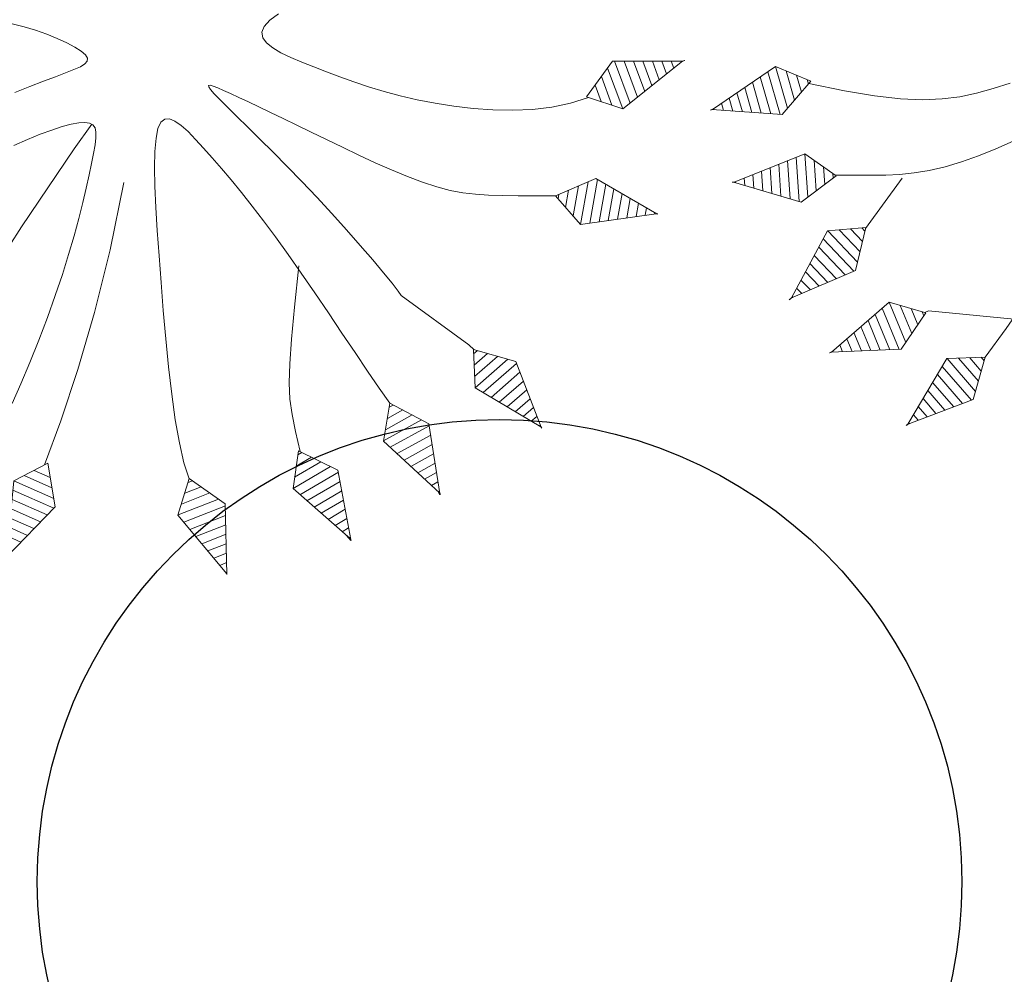
# Model space of a CAD drawing. Units: millimetres. Extents: x 2621 to 6473, y 1177 to 4099.
# Drawn here: x 6240 to 6243, y 1396 to 1398 of the extents above; entities that cross this region are included whole.
import ezdxf

# ---------------------------------------------------------------- set-up
doc = ezdxf.new("R2010")
doc.units = ezdxf.units.MM
doc.header["$LTSCALE"] = 0.2
doc.layers.add('PLANTAS', color=3, linetype='Continuous', lineweight=9)
doc.layers.add('Texto', color=3, linetype='Continuous', lineweight=20)

# ---------------------------------------------------------------- blocks, each defined once
blk = doc.blocks.new('ARBOL')
for p, q in [((0.6038, 2.9274), (0.5966, 2.9262)), ((0.6525, 2.834), (0.5766, 2.8216)), ((0.6282, 2.8807), (0.5866, 2.8739)), ((0.6769, 2.7873), (0.5666, 2.7693)), ((0.7012, 2.7406), (0.5566, 2.717)), ((0.7255, 2.6939), (0.5466, 2.6647)), ((0.7499, 2.6472), (0.5366, 2.6124)), ((1.4137, 2.6161), (1.4068, 2.6187)), ((0.7742, 2.6005), (0.5266, 2.5601)), ((0.7979, 2.5537), (0.5564, 2.5143)), ((1.411, 2.5635), (1.3717, 2.5787)), ((0.7666, 2.498), (0.5969, 2.4703)), ((1.4057, 2.4583), (1.3015, 2.4986)), ((1.4083, 2.5109), (1.3366, 2.5387)), ((0.7352, 2.4422), (0.6375, 2.4262)), ((1.403, 2.4057), (1.2664, 2.4586)), ((1.4004, 2.3532), (1.2313, 2.4185)), ((1.3951, 2.248), (1.1611, 2.3385)), ((1.3977, 2.3006), (1.1962, 2.3785)), ((1.3918, 2.1956), (1.1636, 2.2839)), ((1.3366, 2.1634), (1.1763, 2.2254)), ((1.2813, 2.1312), (1.1889, 2.1669)), ((1.226, 2.099), (1.2016, 2.1084)), ((2.3214, 1.5929), (2.2482, 1.7198)), ((2.3565, 1.6322), (2.3006, 1.7289)), ((2.3915, 1.6715), (2.353, 1.7381)), ((2.4266, 1.7108), (2.4055, 1.7473)), ((2.4616, 1.7501), (2.4579, 1.7564)), ((2.2162, 1.4751), (2.0908, 1.6923)), ((2.2513, 1.5143), (2.1433, 1.7014)), ((2.2863, 1.5536), (2.1957, 1.7106)), ((2.1809, 1.4363), (2.0585, 1.6482)), ((2.1176, 1.4459), (2.0317, 1.5947)), ((2.0543, 1.4555), (2.0048, 1.5412)), ((1.9911, 1.4651), (1.978, 1.4877)), ((2.4183, 0.9035), (2.3413, 1.1422)), ((2.4609, 0.9346), (2.3945, 1.1402)), ((2.5034, 0.9656), (2.4477, 1.1381)), ((2.5459, 0.9967), (2.5009, 1.1361)), ((2.5884, 1.0277), (2.5541, 1.134)), ((2.6309, 1.0588), (2.6073, 1.132)), ((2.6734, 1.0898), (2.6605, 1.1299)), ((2.716, 1.1209), (2.7137, 1.1279)), ((2.3158, 0.8957), (2.263, 1.0593)), ((2.3756, 0.8731), (2.3005, 1.1059)), ((2.2559, 0.9184), (2.2255, 1.0126)), ((2.1961, 0.941), (2.188, 0.9659)), ((2.583, 0.353), (2.4995, 0.5896)), ((2.6246, 0.3852), (2.5527, 0.589)), ((2.6663, 0.4174), (2.606, 0.5884)), ((2.708, 0.4496), (2.6592, 0.5878)), ((2.7496, 0.4818), (2.7124, 0.5872)), ((2.7913, 0.514), (2.7657, 0.5866)), ((2.8329, 0.5462), (2.8189, 0.586)), ((2.8746, 0.5784), (2.8721, 0.5854)), ((2.4807, 0.3424), (2.4235, 0.5045)), ((2.5411, 0.3214), (2.4597, 0.5522)), ((2.4202, 0.3635), (2.3873, 0.4568)), ((2.3598, 0.3845), (2.3511, 0.4092)), ((2.5631, -0.3429), (2.519, -0.1022)), ((2.6094, -0.3182), (2.5642, -0.0715)), ((2.6556, -0.293), (2.6167, -0.0805)), ((2.7018, -0.2678), (2.6692, -0.0895)), ((2.748, -0.2426), (2.7217, -0.0985)), ((2.7942, -0.2173), (2.7741, -0.1075)), ((2.5067, -0.3126), (2.4757, -0.1435)), ((2.8405, -0.1921), (2.8266, -0.1165)), ((2.8867, -0.1669), (2.8791, -0.1255)), ((2.4503, -0.2823), (2.4325, -0.1849)), ((2.3939, -0.252), (2.3892, -0.2262)), ((2.1613, -1.0902), (2.2179, -1.009)), ((2.1794, -1.1516), (2.2778, -1.0106)), ((2.1975, -1.2129), (2.3376, -1.0123)), ((2.2476, -1.2285), (2.3912, -1.0228)), ((2.2981, -1.2436), (2.4217, -1.0664)), ((2.3485, -1.2587), (2.4522, -1.1101)), ((2.399, -1.2738), (2.4828, -1.1537)), ((2.4494, -1.2889), (2.5133, -1.1973)), ((2.4998, -1.304), (2.5439, -1.2409)), ((1.6142, -1.8126), (1.7002, -1.7634)), ((1.6241, -1.7494), (1.6468, -1.7364)), ((1.5945, -1.9391), (1.807, -1.8176)), ((1.6044, -1.8758), (1.7536, -1.7905)), ((1.6331, -1.9746), (1.8509, -1.8501)), ((1.6723, -2.0098), (1.8598, -1.9026)), ((1.7114, -2.045), (1.8687, -1.955)), ((1.308, -2.027), (1.3336, -2.0218)), ((1.7505, -2.0802), (1.8777, -2.0075)), ((1.2496, -2.1409), (1.418, -2.1067)), ((1.2788, -2.0839), (1.3758, -2.0642)), ((1.7897, -2.1155), (1.8866, -2.06)), ((1.2204, -2.1978), (1.4602, -2.1492)), ((1.8288, -2.1507), (1.8956, -2.1125)), ((1.2459, -2.2436), (1.4917, -2.1938)), ((1.868, -2.1859), (1.9045, -2.165)), ((1.9071, -2.2211), (1.9135, -2.2175)), ((0.7798, -2.2701), (0.8019, -2.2561)), ((1.272, -2.2894), (1.4837, -2.2464)), ((0.7657, -2.3973), (0.911, -2.3054)), ((0.7728, -2.3337), (0.8564, -2.2808)), ((1.2981, -2.3351), (1.4757, -2.2991)), ((0.4469, -2.3704), (0.4729, -2.3738)), ((0.7587, -2.4609), (0.9655, -2.3301)), ((0.7988, -2.4947), (1.0108, -2.3606)), ((1.3242, -2.3808), (1.4677, -2.3517)), ((-0.0991, -2.4119), (-0.073, -2.4096)), ((0.4009, -2.4148), (0.4991, -2.4276)), ((0.8395, -2.5281), (1.0221, -2.4126)), ((1.3503, -2.4265), (1.4597, -2.4043)), ((-0.1345, -2.4652), (-0.0359, -2.4566)), ((0.3548, -2.4592), (0.5252, -2.4814)), ((0.8802, -2.5616), (1.0334, -2.4647)), ((1.3764, -2.4723), (1.4518, -2.457)), ((-0.2054, -2.5718), (0.0384, -2.5505)), ((-0.17, -2.5185), (0.0012, -2.5035)), ((0.3087, -2.5036), (0.5514, -2.5353)), ((0.9208, -2.595), (1.0446, -2.5167)), ((1.4025, -2.518), (1.4438, -2.5096)), ((-0.1852, -2.6202), (0.0646, -2.5984)), ((0.318, -2.5553), (0.5667, -2.5877)), ((0.9615, -2.6284), (1.0559, -2.5687)), ((1.4286, -2.5637), (1.4358, -2.5622)), ((-0.1645, -2.6686), (0.0508, -2.6498)), ((0.3279, -2.607), (0.5421, -2.6349)), ((0.3378, -2.6587), (0.5175, -2.6821)), ((1.0022, -2.6619), (1.0672, -2.6208)), ((-0.1437, -2.717), (0.0369, -2.7012)), ((0.3477, -2.7104), (0.4929, -2.7293)), ((1.0428, -2.6953), (1.0784, -2.6728)), ((-0.1229, -2.7653), (0.023, -2.7526)), ((0.3576, -2.7621), (0.4683, -2.7765)), ((1.0835, -2.7288), (1.0897, -2.7248)), ((-0.1021, -2.8137), (0.0092, -2.804)), ((0.3675, -2.8138), (0.4437, -2.8238)), ((-0.0813, -2.8621), (-0.0047, -2.8554)), ((0.3774, -2.8655), (0.4191, -2.871)), ((-0.0605, -2.9105), (-0.0186, -2.9068)), ((0.3872, -2.9172), (0.3945, -2.9182)), ((-0.0398, -2.9588), (-0.0324, -2.9582))]:
    blk.add_line(p, q)
for points in [[(0.5991, 2.939), (0.5245, 2.549), (0.6925, 2.3663), (0.7983, 2.5544), (0.5996, 2.9354)], [(0.5998, 2.9351), (0.5974, 2.9489)], [(0.5981, 2.9451), (0.5996, 2.9354)], [(1.4154, 2.6285), (1.1537, 2.3299), (1.2061, 2.0874), (1.3924, 2.196), (1.4141, 2.6252)], [(1.4177, 2.6343), (1.4141, 2.6252)], [(1.4173, 2.6346), (1.4142, 2.6271)], [(-0.0988, 0.7543), (-0.0727, 0.6986), (-0.0443, 0.6607), (-0.0143, 0.642), (0.017, 0.6413), (0.0496, 0.6562), (0.0836, 0.6847), (0.119, 0.7246), (0.1558, 0.7739), (0.1939, 0.8305), (0.2335, 0.8921), (0.2744, 0.957), (0.3164, 1.0253), (0.3589, 1.0972), (0.4015, 1.1731), (0.4439, 1.2532), (0.4855, 1.338), (0.526, 1.4276), (0.565, 1.5226), (0.6018, 1.6229), (0.6353, 1.7275), (0.6644, 1.8352), (0.6877, 1.9448), (0.7039, 2.0549), (0.712, 2.1644), (0.7105, 2.272), (0.6982, 2.3765)], [(1.2075, 2.0882), (1.1848, 1.9777), (1.1656, 1.8812), (1.1481, 1.7958), (1.1308, 1.719), (1.1118, 1.6479), (1.0897, 1.58), (1.0626, 1.5125), (1.0289, 1.4427), (0.9875, 1.3685), (0.9394, 1.2905), (0.8859, 1.2099), (0.8286, 1.1277), (0.7689, 1.0452), (0.7083, 0.9635), (0.6484, 0.8838), (0.5904, 0.8072), (0.5358, 0.7347), (0.4848, 0.6667), (0.4377, 0.6034), (0.3946, 0.5452), (0.3557, 0.4922), (0.3211, 0.4447), (0.291, 0.4029), (0.2655, 0.3671), (0.245, 0.3376), (0.2302, 0.3146), (0.222, 0.2986), (0.2214, 0.29), (0.2291, 0.2891), (0.2463, 0.2964), (0.2736, 0.3122), (0.3121, 0.3369), (0.3622, 0.3707), (0.4233, 0.4126), (0.4942, 0.4614), (0.5738, 0.516), (0.661, 0.5751), (0.7546, 0.6375), (0.8536, 0.7021), (0.9568, 0.7677), (1.0628, 0.833), (1.1682, 0.8961), (1.2697, 0.9553), (1.3634, 1.0087), (1.4459, 1.0545), (1.5136, 1.0907), (1.5628, 1.1155), (1.5901, 1.1271)], [(2.4708, 1.7587), (2.0796, 1.6903), (1.9683, 1.4685), (2.1816, 1.4362), (2.4677, 1.7568)], [(2.4661, 1.7578), (2.4762, 1.7618)], [(2.4762, 1.7618), (2.4677, 1.7568)], [(1.5901, 1.1271), (1.9362, 1.4489), (1.9699, 1.4716)], [(2.7268, 1.1274), (2.33, 1.1427), (2.1746, 0.9492), (2.3763, 0.8728), (2.7233, 1.1263)], [(2.7341, 1.1257), (2.7159, 1.1209)], [(2.7327, 1.1293), (2.7233, 1.1263)], [(2.1746, 0.9492), (2.0798, 0.9066), (1.9728, 0.8603), (1.8567, 0.811), (1.7343, 0.7595), (1.6086, 0.7066), (1.4826, 0.653), (1.3592, 0.5997), (1.2414, 0.5474), (1.1316, 0.4968), (1.0298, 0.4479), (0.9357, 0.4009), (0.8488, 0.3558), (0.7685, 0.3127), (0.6945, 0.2714), (0.6263, 0.2321), (0.5634, 0.1948), (0.5057, 0.1595), (0.455, 0.1262), (0.413, 0.0947), (0.3819, 0.0651), (0.3636, 0.0373), (0.36, 0.0111), (0.3732, -0.0134), (0.4051, -0.0363), (0.4572, -0.0578), (0.5283, -0.078), (0.6167, -0.0971), (0.7208, -0.1155), (0.8388, -0.1332), (0.9691, -0.1507), (1.1099, -0.1681), (1.2597, -0.1856), (1.4162, -0.2032), (1.5759, -0.2201), (1.7348, -0.2351), (1.8888, -0.2471), (2.034, -0.255), (2.1663, -0.2576), (2.2818, -0.2538), (2.3764, -0.2425)], [(1.3168, 0.5943), (1.5412, 0.5257), (1.7141, 0.4744), (1.8476, 0.438), (1.9537, 0.4143), (2.0444, 0.401), (2.1318, 0.3959), (2.2279, 0.3966), (2.3448, 0.4009)], [(2.8852, 0.5852), (2.4881, 0.5897), (2.3381, 0.392), (2.5418, 0.3212), (2.8818, 0.584)], [(2.8564, 0.5644), (2.8915, 0.5847)], [(2.891, 0.5873), (2.8818, 0.584)], [(2.9444, -0.1367), (2.5531, -0.0696), (2.3737, -0.2411), (2.5637, -0.3432), (2.9409, -0.1373)], [(2.9406, -0.1375), (2.9409, -0.1374)], [(0.666, -0.2834), (1.0242, -0.4319), (1.353, -0.5857), (1.6509, -0.7399), (1.9161, -0.8896), (2.1427, -1.0276)], [(-0.0761, -2.4057), (0.0031, -2.2178), (0.0635, -2.0563), (0.1074, -1.9168), (0.1367, -1.7948), (0.1536, -1.686), (0.1603, -1.5858), (0.1587, -1.4898), (0.1511, -1.3935), (0.1394, -1.2936)], [(0.0521, -0.7885), (0.035, -0.6994), (0.0202, -0.6186), (0.0081, -0.5477), (-0.002, -0.4872), (-0.0112, -0.4374), (-0.0205, -0.3986), (-0.0309, -0.3711), (-0.0435, -0.355), (-0.0595, -0.3508), (-0.0797, -0.3585), (-0.105, -0.3783), (-0.1344, -0.4088), (-0.1669, -0.4485), (-0.2011, -0.4957), (-0.2359, -0.5489), (-0.27, -0.6064), (-0.3024, -0.6668), (-0.3317, -0.7285)], [(1.7678, -1.1402), (1.6687, -1.0704), (1.5604, -0.9975), (1.4467, -0.924), (1.3311, -0.8521), (1.2172, -0.7842), (1.1082, -0.7223), (1.005, -0.6664), (0.9079, -0.6163), (0.8172, -0.5717), (0.7334, -0.5321), (0.6568, -0.4973), (0.5877, -0.4671), (0.5265, -0.441), (0.4734, -0.4189), (0.4281, -0.4014), (0.3901, -0.3893), (0.3588, -0.3831), (0.3339, -0.3837), (0.3149, -0.3918), (0.3011, -0.4081), (0.2922, -0.4334), (0.2878, -0.4681), (0.2875, -0.512), (0.2912, -0.5646), (0.2988, -0.6253), (0.31, -0.6939), (0.3247, -0.7696), (0.3427, -0.8522)], [(0.4643, -1.3398), (0.4875, -1.4436), (0.5073, -1.5463), (0.5227, -1.6465), (0.5322, -1.7428), (0.5351, -1.8342), (0.5322, -1.9206), (0.5246, -2.0026), (0.5137, -2.0804), (0.5005, -2.1545), (0.4862, -2.2253), (0.4721, -2.2931), (0.4594, -2.3583)], [(0.3098, -0.3978), (0.427, -0.5209), (0.6138, -0.71), (0.8021, -0.8961), (0.9879, -1.0777), (1.1674, -1.2532), (1.3364, -1.4209), (1.4911, -1.5795), (1.6275, -1.7272)], [(2.6124, -1.3388), (2.3847, -1.0135), (2.1366, -1.0068), (2.1977, -1.2136), (2.6094, -1.3367)], [(1.4493, -1.5266), (1.3108, -1.99), (1.3155, -2.0123)], [(1.9157, -2.2303), (1.849, -1.8389), (1.6276, -1.7266), (1.5944, -1.9398), (1.9138, -2.2272)], [(0.5488, -1.9932), (0.7867, -2.2492)], [(1.4338, -2.5752), (1.4934, -2.1826), (1.3185, -2.0065), (1.22, -2.1984), (1.4331, -2.5716)], [(1.0925, -2.7376), (1.0084, -2.3495), (0.7823, -2.2472), (0.7586, -2.4616), (1.0905, -2.7345)], [(1.9187, -2.2357), (1.9138, -2.2272)], [(1.9153, -2.2281), (1.9197, -2.2378)], [(0.3885, -2.9298), (0.572, -2.5776), (0.4635, -2.3544), (0.3082, -2.5041), (0.389, -2.9262)], [(-0.0358, -2.9708), (0.0676, -2.5874), (-0.0864, -2.3928), (-0.2058, -2.5724), (-0.0362, -2.9672)], [(1.433, -2.5714), (1.4354, -2.583)], [(1.4351, -2.5812), (1.4331, -2.5716)], [(1.0958, -2.7429), (1.0905, -2.7345)], [(1.0915, -2.733), (1.0984, -2.7488)], [(0.3877, -2.9359), (0.389, -2.9262)], [(-0.0351, -2.9793), (-0.0363, -2.9667)], [(-0.0353, -2.977), (-0.0362, -2.9672)]]:
    blk.add_lwpolyline(points)
blk = doc.blocks.new('A$C06EE1B40')
blk.add_blockref('ARBOL', (3.0539, 2.9793))

msp = doc.modelspace()

# ---------------------------------------------------------------- hatches: boundary and pattern name
at = {"layer": 'Texto', "linetype": 'ByBlock'}
h = msp.add_hatch(dxfattribs=at)
h.set_pattern_fill('ANSI36', color=132)
h.set_pattern_definition([(45, (-1.7467, -772.2866), (1.683798, 6.1739261), [7.9375, -1.5875, 0, -1.5875])])
h.paths.add_polyline_path([(6345.9725, 1357.138), (6345.6229, 1356.7214), (6344.8176, 1356.7854), (6345.3217, 1356.3624), (6344.7121, 1355.6359), (6338.7469, 1357.1682), (6339.8055, 1358.4298), (6342.2004, 1358.3436), (6343.0627, 1359.3713), (6341.7262, 1360.7188), (6343.2726, 1362.5618)], flags=16)
h.paths.add_polyline_path([(6304.8282, 1367.571), (6301.4453, 1366.3398), (6300.8297, 1368.0312), (6304.2125, 1369.2625)], flags=16)
h.paths.add_polyline_path([(6303.9047, 1370.1082), (6300.5218, 1368.8769), (6299.9062, 1370.5684), (6303.2891, 1371.7997)], flags=16)
h.paths.add_polyline_path([(6301.523, 1363.4948), (6298.1401, 1362.2635), (6297.5245, 1363.955), (6298.6542, 1364.3661), (6298.3464, 1365.2119), (6297.2167, 1364.8007), (6296.601, 1366.4921), (6299.9839, 1367.7234), (6300.5996, 1366.032), (6299.756, 1365.7249), (6300.0638, 1364.8792), (6300.9074, 1365.1862)], flags=16)
h.paths.add_polyline_path([(6299.6761, 1368.5691), (6296.2932, 1367.3378), (6295.6776, 1369.0293), (6299.0605, 1370.2606)], flags=16)
h.paths.add_polyline_path([(6299.1413, 1356.8813), (6295.7584, 1355.6501), (6295.1428, 1357.3415), (6298.5257, 1358.5728)], flags=16)
h.paths.add_polyline_path([(6298.2179, 1359.4185), (6294.835, 1358.1872), (6294.2193, 1359.8787), (6297.6022, 1361.11)], flags=16)
h.paths.add_polyline_path([(6297.2944, 1361.9557), (6293.9115, 1360.7244), (6293.2959, 1362.4159), (6296.6788, 1363.6471)], flags=16)
h.paths.add_polyline_path([(6296.371, 1364.4929), (6292.9881, 1363.2616), (6292.3724, 1364.953), (6295.7553, 1366.1843)], flags=16)
h.paths.add_polyline_path([(6295.4475, 1367.03), (6292.0646, 1365.7988), (6291.449, 1367.4902), (6294.8319, 1368.7215)], flags=16)
h.paths.add_polyline_path([(6298.7201, 1364.0817), (6300.3127, 1364.6614), (6299.8969, 1365.8039), (6298.3043, 1365.2242)], flags=0)
h.paths.add_polyline_path([(6266.7876, 1348.1841), (6299.4348, 1348.1385), (6299.44, 1351.8638), (6266.7928, 1351.9093)], flags=16)
h.paths.add_polyline_path([(6294.9365, 1380.5463), (6297.0007, 1380.5492), (6296.9985, 1382.094), (6294.9344, 1382.0911)], flags=16)
h.paths.add_polyline_path([(6472.5547, 1430.05), (6473.1442, 1429.9946), (6473.1442, 1430.0017)])
h.paths.add_polyline_path([(6373.2881, 1390.6938), (6373.797, 1390.9359), (6373.2817, 1390.6926), (6372.7656, 1390.4507)])
h.paths.add_polyline_path([(6371.7377, 1389.9723), (6372.2488, 1390.2101), (6371.7311, 1389.971), (6371.2126, 1389.7331)])
h.paths.add_polyline_path([(6374.8311, 1391.428), (6375.3376, 1391.6747), (6374.8249, 1391.4269), (6374.3114, 1391.1807)])
h.paths.add_polyline_path([(6370.1803, 1389.2629), (6370.6933, 1389.4966), (6370.1733, 1389.2614), (6369.6525, 1389.0275)])
h.paths.add_polyline_path([(6376.3662, 1392.1756), (6376.8702, 1392.4269), (6376.3603, 1392.1746), (6375.8494, 1391.9239)])
h.paths.add_polyline_path([(6368.6161, 1388.565), (6369.131, 1388.7948), (6368.6088, 1388.5633), (6368.0858, 1388.3331)])
h.paths.add_polyline_path([(6377.8853, 1392.9331), (6378.3946, 1393.1933), (6377.8874, 1392.9363), (6377.3793, 1392.6808)])
h.paths.add_polyline_path([(6367.0456, 1387.878), (6367.5622, 1388.104), (6367.0379, 1387.8761), (6366.5129, 1387.6493)])
h.paths.add_polyline_path([(6379.4028, 1393.7083), (6379.9106, 1393.9737), (6379.4062, 1393.7121), (6378.9009, 1393.4519)])
h.paths.add_polyline_path([(6365.469, 1387.2012), (6365.9872, 1387.4237), (6365.4609, 1387.1991), (6364.9339, 1386.9756)])
h.paths.add_polyline_path([(6380.913, 1394.4975), (6381.4181, 1394.7673), (6380.9166, 1394.5013), (6380.414, 1394.2368)])
h.paths.add_polyline_path([(6363.8869, 1386.5341), (6364.4064, 1386.7531), (6363.8782, 1386.5317), (6363.3495, 1386.3112)])
h.paths.add_polyline_path([(6382.4148, 1395.2996), (6382.9172, 1395.5735), (6382.4185, 1395.3034), (6381.9188, 1395.0347)])
h.paths.add_polyline_path([(6362.2995, 1385.8759), (6362.8201, 1386.0918), (6362.2902, 1385.8733), (6361.7598, 1385.6557)])
h.paths.add_polyline_path([(6383.9081, 1396.1138), (6384.4079, 1396.3916), (6383.9119, 1396.1177), (6383.415, 1395.8449)])
h.paths.add_polyline_path([(6360.7072, 1385.2261), (6361.2288, 1385.439), (6360.6972, 1385.2232), (6360.1652, 1385.0083)])
h.paths.add_polyline_path([(6385.393, 1396.9394), (6385.8901, 1397.2209), (6385.397, 1396.9433), (6384.9029, 1396.6669)])
h.paths.add_polyline_path([(6359.1103, 1384.5842), (6359.6326, 1384.7941), (6359.0996, 1384.5809), (6358.5661, 1384.3684)])
h.paths.add_polyline_path([(6386.8694, 1397.7757), (6387.3639, 1398.0607), (6386.8735, 1397.7797), (6386.3823, 1397.4997)])
h.paths.add_polyline_path([(6357.5094, 1383.9494), (6358.0321, 1384.1566), (6357.4977, 1383.9456), (6356.9629, 1383.7354)])
h.paths.add_polyline_path([(6388.3374, 1398.622), (6388.8292, 1398.9104), (6388.3417, 1398.6261), (6387.8532, 1398.3429)])
h.paths.add_polyline_path([(6355.9048, 1383.3211), (6356.4276, 1383.5258), (6355.8919, 1383.3169), (6355.3558, 1383.1087)])
h.paths.add_polyline_path([(6422.7137, 1421.3094), (6423.5448, 1421.8844), (6423.1297, 1421.5974)])
h.paths.add_polyline_path([(6354.2969, 1382.6988), (6354.8194, 1382.901), (6354.2825, 1382.694), (6353.7453, 1382.4876)])
h.paths.add_polyline_path([(6390.0353, 1399.6175), (6390.7698, 1400.0573), (6390.2861, 1399.7691), (6389.8014, 1399.4819), (6389.3158, 1399.1956)])
h.paths.add_polyline_path([(6352.6861, 1382.082), (6353.2078, 1382.2817), (6352.6699, 1382.0764), (6352.1318, 1381.8716)])
h.paths.add_polyline_path([(6391.966, 1400.7734), (6392.6955, 1401.2187), (6392.2155, 1400.9271), (6391.7345, 1400.6363), (6391.2527, 1400.3463)])
h.paths.add_polyline_path([(6421.46, 1420.44), (6422.2967, 1421.0205), (6421.8788, 1420.7307)])
h.paths.add_polyline_path([(6420.6195, 1419.8563), (6419.7752, 1419.2693), (6420.1978, 1419.5632)])
h.paths.add_polyline_path([(6420.6195, 1419.8563), (6421.46, 1420.44), (6421.0402, 1420.1486)])
h.paths.add_polyline_path([(6415.0642, 1415.9942), (6415.6303, 1416.3868), (6416.3603, 1416.8942), (6415.9292, 1416.5947), (6415.4972, 1416.2947)])
h.paths.add_polyline_path([(6351.0731, 1381.4699), (6351.5933, 1381.6673), (6351.0545, 1381.4634), (6350.5154, 1381.26)])
h.paths.add_polyline_path([(6393.8815, 1401.9428), (6394.6061, 1402.3931), (6394.1298, 1402.0984), (6393.6526, 1401.8044), (6393.1745, 1401.5112)])
h.paths.add_polyline_path([(6461.48, 1431.6264), (6462.9815, 1431.3847), (6462.2347, 1431.505), (6461.4838, 1431.6258)])
h.paths.add_polyline_path([(6395.782, 1403.1239), (6396.5017, 1403.5787), (6396.0292, 1403.2813), (6395.5557, 1402.9846), (6395.0814, 1402.6885)])
h.paths.add_polyline_path([(6349.4585, 1380.8622), (6349.9761, 1381.057), (6349.4365, 1380.8544), (6348.8967, 1380.6522)])
h.paths.add_polyline_path([(6397.6673, 1404.3153), (6398.3822, 1404.774), (6397.9135, 1404.4744), (6397.4438, 1404.1753), (6396.9732, 1403.8767)])
h.paths.add_polyline_path([(6463.7232, 1431.2653), (6464.1937, 1431.1896), (6464.4591, 1431.1474)])
h.paths.add_polyline_path([(6413.3228, 1414.7878), (6413.9265, 1415.205), (6414.6303, 1415.6932), (6414.1954, 1415.3918), (6413.7596, 1415.09)])
h.paths.add_polyline_path([(6347.8431, 1380.2584), (6348.3567, 1380.4503), (6347.8165, 1380.2488), (6347.276, 1380.0476)])
h.paths.add_polyline_path([(6399.5373, 1405.5151), (6400.2477, 1405.9772), (6399.7828, 1405.6758), (6399.3169, 1405.3747), (6398.85, 1405.0741)])
h.paths.add_polyline_path([(6465.1885, 1431.0316), (6465.5998, 1430.9663), (6465.9106, 1430.9183)])
h.paths.add_polyline_path([(6411.5664, 1413.5759), (6412.1899, 1414.0048), (6412.8851, 1414.4853), (6412.4465, 1414.1825), (6412.0069, 1413.8793)])
h.paths.add_polyline_path([(6346.2287, 1379.6583), (6346.7354, 1379.8466), (6346.1946, 1379.6459), (6345.6536, 1379.4455)])
h.paths.add_polyline_path([(6401.3922, 1406.7217), (6402.0982, 1407.1868), (6401.637, 1406.8839), (6401.1749, 1406.5813), (6400.7118, 1406.2791)])
h.paths.add_polyline_path([(6466.6245, 1430.8083), (6467.4112, 1430.6869), (6468.0248, 1430.5997), (6467.3295, 1430.7019)])
h.paths.add_polyline_path([(6409.7949, 1412.36), (6410.4321, 1412.7956), (6411.125, 1413.2722), (6410.6826, 1412.9683), (6410.2392, 1412.6643)])
h.paths.add_polyline_path([(6344.6188, 1379.0626), (6345.1125, 1379.2452), (6344.5713, 1379.0452), (6344.0299, 1378.8453)])
h.paths.add_polyline_path([(6403.2316, 1407.9334), (6403.9337, 1408.4011), (6403.4762, 1408.0972), (6403.0178, 1407.7935), (6402.5585, 1407.49)])
h.paths.add_polyline_path([(6468.7097, 1430.5024), (6469.4414, 1430.3984), (6470.0448, 1430.3243), (6469.3832, 1430.4104)])
h.paths.add_polyline_path([(6408.0084, 1411.1419), (6408.6563, 1411.5816), (6409.3497, 1412.0556), (6408.9036, 1411.7511), (6408.4564, 1411.4465)])
edge = h.paths.add_edge_path()
edge.add_line((6342.9906, 1378.4619), (6343.4884, 1378.6456))
edge.add_line((6343.4884, 1378.6456), (6342.9469, 1378.446))
edge.add_line((6342.9469, 1378.446), (6342.4052, 1378.2465))
edge.add_arc((6329.2634, 1449.433), 72.3894, 261.032356, 280.459695, ccw=False)
edge.add_arc((6317.0481, 1378.0816), 0.944, 169.9116, 350.6588, ccw=False)
edge.add_arc((6329.2634, 1449.433), 72.3894, 253.008012, 259.538017, ccw=False)
edge.add_arc((6307.2214, 1380.5266), 0.944, 162.2134, 339.997, ccw=False)
edge.add_arc((6638.612, 2378.5072), 1051.5732, 251.035842, 251.5792469, ccw=False)
edge.add_line((6296.8753, 1384.0113), (6296.8753, 1377.0575))
edge.add_line((6296.8753, 1377.0575), (6295.0753, 1377.0575))
edge.add_line((6295.0753, 1377.0575), (6295.0753, 1384.6316))
edge.add_arc((6638.612, 2378.5072), 1051.5732, 250.820747, 250.9321065, ccw=False)
edge.add_arc((6292.0875, 1386.2051), 1.3906, 182.0409, 319.4594, ccw=False)
edge.add_arc((6283.5559, 1358.0592), 28.9898, 75.73788, 119.0291)
edge.add_line((6269.4885, 1383.4071), (6270.1273, 1381.6518))
edge.add_line((6270.1273, 1381.6518), (6269.1876, 1381.3098))
edge.add_line((6269.1876, 1381.3098), (6269.9715, 1379.1563))
edge.add_line((6269.9715, 1379.1563), (6268.8438, 1378.7458))
edge.add_line((6268.8438, 1378.7458), (6268.06, 1380.8994))
edge.add_line((6268.06, 1380.8994), (6266.4625, 1380.3179))
edge.add_line((6266.4625, 1380.3179), (6267.7173, 1379.967))
edge.add_line((6267.7173, 1379.967), (6263.1414, 1379.967))
edge.add_line((6263.1414, 1379.967), (6262.1379, 1379.6274))
edge.add_arc((6227.6637, 1435.543), 65.6888, 286.425414, 301.655528, ccw=False)
edge.add_arc((6227.2542, 1456.129), 85.7226, 264.449363, 282.794787, ccw=False)
edge.add_line((6218.9627, 1370.8084), (6218.4987, 1370.7058))
edge.add_line((6218.4987, 1370.7058), (6218.0348, 1370.6032))
edge.add_line((6218.0348, 1370.6032), (6217.5708, 1370.5005))
edge.add_line((6217.5708, 1370.5005), (6217.1069, 1370.3979))
edge.add_line((6217.1069, 1370.3979), (6216.6429, 1370.2952))
edge.add_line((6216.6429, 1370.2952), (6216.1789, 1370.1926))
edge.add_line((6216.1789, 1370.1926), (6215.7149, 1370.09))
edge.add_line((6215.7149, 1370.09), (6215.2509, 1369.9873))
edge.add_line((6215.2509, 1369.9873), (6214.7869, 1369.8847))
edge.add_line((6214.7869, 1369.8847), (6214.3229, 1369.7821))
edge.add_line((6214.3229, 1369.7821), (6213.8588, 1369.6794))
edge.add_line((6213.8588, 1369.6794), (6213.3947, 1369.5768))
edge.add_line((6213.3947, 1369.5768), (6212.9306, 1369.4742))
edge.add_line((6212.9306, 1369.4742), (6212.4665, 1369.3716))
edge.add_line((6212.4665, 1369.3716), (6212.0023, 1369.2689))
edge.add_line((6212.0023, 1369.2689), (6211.5381, 1369.1663))
edge.add_line((6211.5381, 1369.1663), (6211.0739, 1369.0637))
edge.add_line((6211.0739, 1369.0637), (6210.6097, 1368.9611))
edge.add_line((6210.6097, 1368.9611), (6210.1454, 1368.8585))
edge.add_line((6210.1454, 1368.8585), (6209.681, 1368.7558))
edge.add_line((6209.681, 1368.7558), (6209.2167, 1368.6532))
edge.add_line((6209.2167, 1368.6532), (6208.7522, 1368.5506))
edge.add_line((6208.7522, 1368.5506), (6208.2878, 1368.448))
edge.add_line((6208.2878, 1368.448), (6207.8233, 1368.3454))
edge.add_line((6207.8233, 1368.3454), (6207.3587, 1368.2428))
edge.add_line((6207.3587, 1368.2428), (6206.8941, 1368.1402))
edge.add_line((6206.8941, 1368.1402), (6206.4295, 1368.0376))
edge.add_line((6206.4295, 1368.0376), (6205.9647, 1367.935))
edge.add_line((6205.9647, 1367.935), (6205.5, 1367.8325))
edge.add_line((6205.5, 1367.8325), (6205.0351, 1367.7299))
edge.add_line((6205.0351, 1367.7299), (6204.5703, 1367.6273))
edge.add_line((6204.5703, 1367.6273), (6204.1053, 1367.5247))
edge.add_line((6204.1053, 1367.5247), (6203.6403, 1367.4222))
edge.add_line((6203.6403, 1367.4222), (6203.1752, 1367.3196))
edge.add_line((6203.1752, 1367.3196), (6202.71, 1367.217))
edge.add_line((6202.71, 1367.217), (6202.2448, 1367.1145))
edge.add_line((6202.2448, 1367.1145), (6201.7795, 1367.0119))
edge.add_line((6201.7795, 1367.0119), (6201.3141, 1366.9094))
edge.add_line((6201.3141, 1366.9094), (6200.8487, 1366.8069))
edge.add_line((6200.8487, 1366.8069), (6200.3831, 1366.7043))
edge.add_line((6200.3831, 1366.7043), (6199.9175, 1366.6018))
edge.add_line((6199.9175, 1366.6018), (6199.4518, 1366.4993))
edge.add_line((6199.4518, 1366.4993), (6198.9861, 1366.3968))
edge.add_line((6198.9861, 1366.3968), (6198.5202, 1366.2943))
edge.add_line((6198.5202, 1366.2943), (6198.0542, 1366.1918))
edge.add_line((6198.0542, 1366.1918), (6197.5882, 1366.0893))
edge.add_line((6197.5882, 1366.0893), (6197.122, 1365.9868))
edge.add_line((6197.122, 1365.9868), (6196.6558, 1365.8843))
edge.add_line((6196.6558, 1365.8843), (6196.1895, 1365.7818))
edge.add_line((6196.1895, 1365.7818), (6195.723, 1365.6793))
edge.add_line((6195.723, 1365.6793), (6195.2565, 1365.5768))
edge.add_line((6195.2565, 1365.5768), (6194.7899, 1365.4743))
edge.add_line((6194.7899, 1365.4743), (6194.3233, 1365.3717))
edge.add_line((6194.3233, 1365.3717), (6193.8565, 1365.2691))
edge.add_line((6193.8565, 1365.2691), (6193.3897, 1365.1664))
edge.add_line((6193.3897, 1365.1664), (6192.9229, 1365.0636))
edge.add_line((6192.9229, 1365.0636), (6192.456, 1364.9607))
edge.add_line((6192.456, 1364.9607), (6191.989, 1364.8578))
edge.add_line((6191.989, 1364.8578), (6191.5221, 1364.7547))
edge.add_line((6191.5221, 1364.7547), (6191.0551, 1364.6515))
edge.add_line((6191.0551, 1364.6515), (6190.588, 1364.5481))
edge.add_line((6190.588, 1364.5481), (6190.121, 1364.4447))
edge.add_line((6190.121, 1364.4447), (6189.6539, 1364.341))
edge.add_line((6189.6539, 1364.341), (6189.1868, 1364.2372))
edge.add_line((6189.1868, 1364.2372), (6188.7197, 1364.1332))
edge.add_line((6188.7197, 1364.1332), (6188.2527, 1364.029))
edge.add_line((6188.2527, 1364.029), (6187.7856, 1363.9246))
edge.add_line((6187.7856, 1363.9246), (6187.3186, 1363.8199))
edge.add_line((6187.3186, 1363.8199), (6186.8515, 1363.7151))
edge.add_line((6186.8515, 1363.7151), (6186.3846, 1363.6099))
edge.add_line((6186.3846, 1363.6099), (6185.9176, 1363.5046))
edge.add_line((6185.9176, 1363.5046), (6185.4507, 1363.3989))
edge.add_line((6185.4507, 1363.3989), (6184.9838, 1363.293))
edge.add_line((6184.9838, 1363.293), (6184.517, 1363.1868))
edge.add_line((6184.517, 1363.1868), (6184.0502, 1363.0803))
edge.add_line((6184.0502, 1363.0803), (6183.5835, 1362.9735))
edge.add_line((6183.5835, 1362.9735), (6183.1169, 1362.8663))
edge.add_line((6183.1169, 1362.8663), (6182.6503, 1362.7589))
edge.add_line((6182.6503, 1362.7589), (6182.1839, 1362.651))
edge.add_line((6182.1839, 1362.651), (6181.7175, 1362.5428))
edge.add_line((6181.7175, 1362.5428), (6181.2512, 1362.4342))
edge.add_line((6181.2512, 1362.4342), (6180.785, 1362.3253))
edge.add_line((6180.785, 1362.3253), (6180.3189, 1362.2159))
edge.add_line((6180.3189, 1362.2159), (6179.853, 1362.1061))
edge.add_line((6179.853, 1362.1061), (6179.3871, 1361.9959))
edge.add_line((6179.3871, 1361.9959), (6178.9214, 1361.8853))
edge.add_line((6178.9214, 1361.8853), (6178.4558, 1361.7742))
edge.add_line((6178.4558, 1361.7742), (6177.9903, 1361.6627))
edge.add_line((6177.9903, 1361.6627), (6177.525, 1361.5507))
edge.add_line((6177.525, 1361.5507), (6177.0598, 1361.4382))
edge.add_line((6177.0598, 1361.4382), (6176.5948, 1361.3252))
edge.add_line((6176.5948, 1361.3252), (6176.13, 1361.2117))
edge.add_line((6176.13, 1361.2117), (6175.6653, 1361.0977))
edge.add_line((6175.6653, 1361.0977), (6175.2008, 1360.9831))
edge.add_line((6175.2008, 1360.9831), (6174.7364, 1360.8681))
edge.add_line((6174.7364, 1360.8681), (6174.2723, 1360.7524))
edge.add_line((6174.2723, 1360.7524), (6173.8083, 1360.6362))
edge.add_line((6173.8083, 1360.6362), (6173.3445, 1360.5194))
edge.add_line((6173.3445, 1360.5194), (6172.8809, 1360.4021))
edge.add_line((6172.8809, 1360.4021), (6172.4176, 1360.2841))
edge.add_line((6172.4176, 1360.2841), (6171.9544, 1360.1655))
edge.add_line((6171.9544, 1360.1655), (6171.4915, 1360.0463))
edge.add_line((6171.4915, 1360.0463), (6171.0288, 1359.9265))
edge.add_line((6171.0288, 1359.9265), (6170.5663, 1359.806))
edge.add_line((6170.5663, 1359.806), (6170.1041, 1359.6848))
edge.add_line((6170.1041, 1359.6848), (6169.6421, 1359.563))
edge.add_line((6169.6421, 1359.563), (6169.1804, 1359.4405))
edge.add_line((6169.1804, 1359.4405), (6168.7189, 1359.3173))
edge.add_line((6168.7189, 1359.3173), (6168.2576, 1359.1934))
edge.add_line((6168.2576, 1359.1934), (6167.7967, 1359.0688))
edge.add_line((6167.7967, 1359.0688), (6167.336, 1358.9434))
edge.add_line((6167.336, 1358.9434), (6166.8756, 1358.8173))
edge.add_line((6166.8756, 1358.8173), (6166.4155, 1358.6904))
edge.add_line((6166.4155, 1358.6904), (6165.9556, 1358.5628))
edge.add_line((6165.9556, 1358.5628), (6165.4961, 1358.4344))
edge.add_line((6165.4961, 1358.4344), (6165.0369, 1358.3052))
edge.add_line((6165.0369, 1358.3052), (6164.578, 1358.1752))
edge.add_line((6164.578, 1358.1752), (6164.1194, 1358.0444))
edge.add_line((6164.1194, 1358.0444), (6163.6611, 1357.9127))
edge.add_line((6163.6611, 1357.9127), (6163.2031, 1357.7802))
edge.add_line((6163.2031, 1357.7802), (6162.7455, 1357.6469))
edge.add_line((6162.7455, 1357.6469), (6162.2882, 1357.5127))
edge.add_line((6162.2882, 1357.5127), (6161.8313, 1357.3776))
edge.add_line((6161.8313, 1357.3776), (6161.3747, 1357.2416))
edge.add_line((6161.3747, 1357.2416), (6160.9185, 1357.1048))
edge.add_line((6160.9185, 1357.1048), (6160.4626, 1356.967))
edge.add_line((6160.4626, 1356.967), (6160.0071, 1356.8283))
edge.add_line((6160.0071, 1356.8283), (6159.552, 1356.6887))
edge.add_line((6159.552, 1356.6887), (6159.0973, 1356.5481))
edge.add_line((6159.0973, 1356.5481), (6158.6429, 1356.4066))
edge.add_line((6158.6429, 1356.4066), (6158.1889, 1356.2641))
edge.add_line((6158.1889, 1356.2641), (6157.7354, 1356.1206))
edge.add_line((6157.7354, 1356.1206), (6157.2822, 1355.9761))
edge.add_line((6157.2822, 1355.9761), (6156.8295, 1355.8306))
edge.add_line((6156.8295, 1355.8306), (6156.3772, 1355.6841))
edge.add_line((6156.3772, 1355.6841), (6155.9252, 1355.5366))
edge.add_line((6155.9252, 1355.5366), (6155.4738, 1355.388))
edge.add_line((6155.4738, 1355.388), (6155.0227, 1355.2384))
edge.add_line((6155.0227, 1355.2384), (6154.5721, 1355.0877))
edge.add_line((6154.5721, 1355.0877), (6154.122, 1354.9359))
edge.add_line((6154.122, 1354.9359), (6153.6723, 1354.7831))
edge.add_line((6153.6723, 1354.7831), (6153.223, 1354.6291))
edge.add_line((6153.223, 1354.6291), (6152.7742, 1354.474))
edge.add_line((6152.7742, 1354.474), (6152.3259, 1354.3178))
edge.add_line((6152.3259, 1354.3178), (6151.8781, 1354.1605))
edge.add_line((6151.8781, 1354.1605), (6151.4308, 1354.002))
edge.add_line((6151.4308, 1354.002), (6150.9839, 1353.8424))
edge.add_line((6150.9839, 1353.8424), (6150.5375, 1353.6816))
edge.add_line((6150.5375, 1353.6816), (6150.0917, 1353.5196))
edge.add_line((6150.0917, 1353.5196), (6149.6463, 1353.3564))
edge.add_line((6149.6463, 1353.3564), (6149.2015, 1353.192))
edge.add_line((6149.2015, 1353.192), (6148.7571, 1353.0263))
edge.add_line((6148.7571, 1353.0263), (6148.3133, 1352.8595))
edge.add_line((6148.3133, 1352.8595), (6147.87, 1352.6914))
edge.add_line((6147.87, 1352.6914), (6147.4273, 1352.522))
edge.add_line((6147.4273, 1352.522), (6146.9851, 1352.3514))
edge.add_line((6146.9851, 1352.3514), (6146.5435, 1352.1795))
edge.add_line((6146.5435, 1352.1795), (6146.1024, 1352.0063))
edge.add_line((6146.1024, 1352.0063), (6145.6618, 1351.8318))
edge.add_line((6145.6618, 1351.8318), (6145.2219, 1351.656))
edge.add_line((6145.2219, 1351.656), (6144.7825, 1351.4789))
edge.add_line((6144.7825, 1351.4789), (6144.3437, 1351.3004))
edge.add_line((6144.3437, 1351.3004), (6143.9054, 1351.1206))
edge.add_line((6143.9054, 1351.1206), (6143.4678, 1350.9394))
edge.add_line((6143.4678, 1350.9394), (6143.0308, 1350.7568))
edge.add_line((6143.0308, 1350.7568), (6142.5943, 1350.5729))
edge.add_line((6142.5943, 1350.5729), (6142.1585, 1350.3875))
edge.add_line((6142.1585, 1350.3875), (6141.7233, 1350.2008))
edge.add_line((6141.7233, 1350.2008), (6141.2887, 1350.0126))
edge.add_line((6141.2887, 1350.0126), (6140.8547, 1349.823))
edge.add_line((6140.8547, 1349.823), (6140.4213, 1349.6319))
edge.add_line((6140.4213, 1349.6319), (6139.9886, 1349.4394))
edge.add_line((6139.9886, 1349.4394), (6139.5565, 1349.2455))
edge.add_line((6139.5565, 1349.2455), (6139.1251, 1349.0501))
edge.add_line((6139.1251, 1349.0501), (6138.6942, 1348.8533))
edge.add_line((6138.6942, 1348.8533), (6138.264, 1348.6552))
edge.add_line((6138.264, 1348.6552), (6137.8344, 1348.4557))
edge.add_line((6137.8344, 1348.4557), (6137.4053, 1348.2548))
edge.add_line((6137.4053, 1348.2548), (6136.9768, 1348.0526))
edge.add_line((6136.9768, 1348.0526), (6136.5489, 1347.8491))
edge.add_line((6136.5489, 1347.8491), (6136.1216, 1347.6443))
edge.add_line((6136.1216, 1347.6443), (6135.6948, 1347.4382))
edge.add_line((6135.6948, 1347.4382), (6135.2686, 1347.2308))
edge.add_line((6135.2686, 1347.2308), (6134.843, 1347.0222))
edge.add_line((6134.843, 1347.0222), (6134.4178, 1346.8124))
edge.add_line((6134.4178, 1346.8124), (6133.9932, 1346.6014))
edge.add_line((6133.9932, 1346.6014), (6133.5692, 1346.3891))
edge.add_line((6133.5692, 1346.3891), (6133.1456, 1346.1757))
edge.add_line((6133.1456, 1346.1757), (6132.7225, 1345.9611))
edge.add_line((6132.7225, 1345.9611), (6132.3, 1345.7454))
edge.add_line((6132.3, 1345.7454), (6131.8779, 1345.5285))
edge.add_line((6131.8779, 1345.5285), (6131.4564, 1345.3106))
edge.add_line((6131.4564, 1345.3106), (6131.0353, 1345.0915))
edge.add_line((6131.0353, 1345.0915), (6130.6147, 1344.8714))
edge.add_line((6130.6147, 1344.8714), (6130.1945, 1344.6502))
edge.add_line((6130.1945, 1344.6502), (6129.7748, 1344.4279))
edge.add_line((6129.7748, 1344.4279), (6129.3555, 1344.2047))
edge.add_line((6129.3555, 1344.2047), (6128.9367, 1343.9804))
edge.add_line((6128.9367, 1343.9804), (6128.5183, 1343.7551))
edge.add_line((6128.5183, 1343.7551), (6128.1004, 1343.5289))
edge.add_line((6128.1004, 1343.5289), (6127.6829, 1343.3017))
edge.add_line((6127.6829, 1343.3017), (6127.2657, 1343.0736))
edge.add_line((6127.2657, 1343.0736), (6126.849, 1342.8445))
edge.add_line((6126.849, 1342.8445), (6126.4327, 1342.6146))
edge.add_line((6126.4327, 1342.6146), (6126.0168, 1342.3837))
edge.add_line((6126.0168, 1342.3837), (6125.6012, 1342.152))
edge.add_line((6125.6012, 1342.152), (6125.186, 1341.9194))
edge.add_line((6125.186, 1341.9194), (6124.7712, 1341.686))
edge.add_line((6124.7712, 1341.686), (6124.3568, 1341.4518))
edge.add_line((6124.3568, 1341.4518), (6123.9427, 1341.2167))
edge.add_line((6123.9427, 1341.2167), (6123.5289, 1340.9809))
edge.add_line((6123.5289, 1340.9809), (6123.1155, 1340.7443))
edge.add_line((6123.1155, 1340.7443), (6122.7024, 1340.507))
edge.add_line((6122.7024, 1340.507), (6122.2896, 1340.2689))
edge.add_line((6122.2896, 1340.2689), (6121.8771, 1340.0301))
edge.add_line((6121.8771, 1340.0301), (6121.465, 1339.7906))
edge.add_line((6121.465, 1339.7906), (6121.0531, 1339.5504))
edge.add_line((6121.0531, 1339.5504), (6120.6416, 1339.3096))
edge.add_line((6120.6416, 1339.3096), (6120.2303, 1339.0681))
edge.add_line((6120.2303, 1339.0681), (6119.8193, 1338.826))
edge.add_line((6119.8193, 1338.826), (6119.4086, 1338.5832))
edge.add_line((6119.4086, 1338.5832), (6118.9981, 1338.3399))
edge.add_line((6118.9981, 1338.3399), (6118.5879, 1338.096))
edge.add_line((6118.5879, 1338.096), (6118.1779, 1337.8515))
edge.add_line((6118.1779, 1337.8515), (6117.7682, 1337.6065))
edge.add_line((6117.7682, 1337.6065), (6117.3587, 1337.3609))
edge.add_line((6117.3587, 1337.3609), (6116.9494, 1337.1148))
edge.add_line((6116.9494, 1337.1148), (6116.5403, 1336.8683))
edge.add_line((6116.5403, 1336.8683), (6116.1315, 1336.6212))
edge.add_line((6116.1315, 1336.6212), (6115.7228, 1336.3737))
edge.add_line((6115.7228, 1336.3737), (6115.3144, 1336.1258))
edge.add_line((6115.3144, 1336.1258), (6114.9061, 1335.8774))
edge.add_line((6114.9061, 1335.8774), (6114.498, 1335.6286))
edge.add_line((6114.498, 1335.6286), (6114.0901, 1335.3794))
edge.add_line((6114.0901, 1335.3794), (6113.6824, 1335.1299))
edge.add_line((6113.6824, 1335.1299), (6113.2748, 1334.8799))
edge.add_line((6113.2748, 1334.8799), (6112.8673, 1334.6297))
edge.add_line((6112.8673, 1334.6297), (6112.46, 1334.3791))
edge.add_line((6112.46, 1334.3791), (6112.0529, 1334.1282))
edge.add_line((6112.0529, 1334.1282), (6111.6458, 1333.877))
edge.add_line((6111.6458, 1333.877), (6111.2389, 1333.6256))
edge.add_line((6111.2389, 1333.6256), (6110.8321, 1333.3739))
edge.add_line((6110.8321, 1333.3739), (6110.4254, 1333.1219))
edge.add_line((6110.4254, 1333.1219), (6110.0188, 1332.8698))
edge.add_line((6110.0188, 1332.8698), (6109.6123, 1332.6174))
edge.add_line((6109.6123, 1332.6174), (6109.2058, 1332.3648))
edge.add_line((6109.2058, 1332.3648), (6108.7995, 1332.1121))
edge.add_line((6108.7995, 1332.1121), (6108.3932, 1331.8592))
edge.add_line((6108.3932, 1331.8592), (6107.9869, 1331.6062))
edge.add_line((6107.9869, 1331.6062), (6107.5808, 1331.353))
edge.add_line((6107.5808, 1331.353), (6107.1746, 1331.0998))
edge.add_line((6107.1746, 1331.0998), (6106.7685, 1330.8464))
edge.add_line((6106.7685, 1330.8464), (6106.3625, 1330.593))
edge.add_line((6106.3625, 1330.593), (6105.9564, 1330.3396))
edge.add_line((6105.9564, 1330.3396), (6105.5504, 1330.0861))
edge.add_line((6105.5504, 1330.0861), (6105.1444, 1329.8326))
edge.add_line((6105.1444, 1329.8326), (6342.9906, 1329.8326))
edge.add_line((6342.9906, 1329.8326), (6342.9906, 1378.4619))
h.paths.add_polyline_path([(6405.0556, 1409.1485), (6405.7541, 1409.6184), (6405.3004, 1409.3139), (6404.8457, 1409.0095), (6404.3902, 1408.7052)])
h.paths.add_polyline_path([(6470.6935, 1430.2447), (6471.3754, 1430.161), (6471.9492, 1430.107), (6471.3285, 1430.1721)])
h.paths.add_polyline_path([(6406.864, 1410.3652), (6407.5594, 1410.8372), (6407.1095, 1410.5324), (6406.6586, 1410.2277), (6406.2068, 1409.923)])

# ---------------------------------------------------------------- linework, layer by layer
at = {"linetype": 'ByBlock'}
msp.add_circle((6241.7893, 1395.8019), 1.3906, dxfattribs=at)

# ---------------------------------------------------------------- block references
at = {"layer": 'PLANTAS', "xscale": 0.5340990475178988, "yscale": 0.5340990475178988, "zscale": 0.5340990475178988, "rotation": 281.0526522245978}
for p in [(6242.1142, 1399.7057), (6238.8649, 1399.5797)]:
    msp.add_blockref('A$C06EE1B40', p, dxfattribs=at)

doc.saveas('drawing.dxf')
